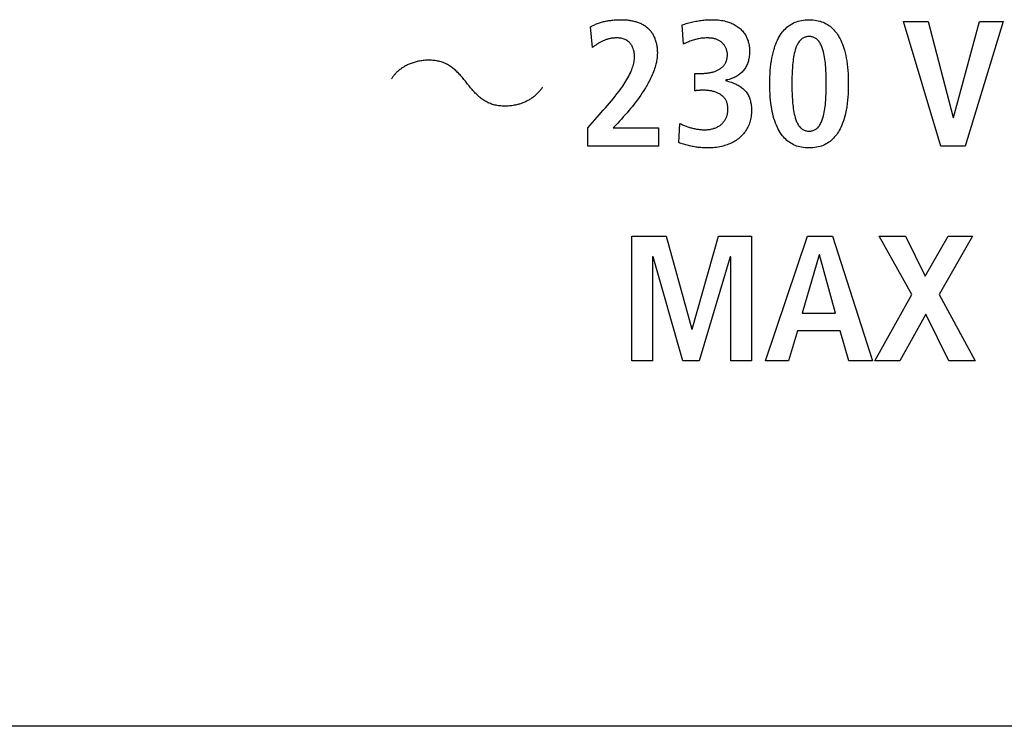
# Model space of a CAD drawing. Units: millimetres. Extents: x -701 to 1352, y -423 to 815.
# Drawn here: x 1108 to 1127, y 163 to 177 of the extents above; entities that cross this region are included whole.
import ezdxf

# ---------------------------------------------------------------- set-up
doc = ezdxf.new("R2010")
doc.units = ezdxf.units.MM
doc.header["$LTSCALE"] = 46.255
doc.layers.get('0').update_dxf_attribs({"linetype": 'CONTINUOUS'})
doc.layers.add('WHITE', color=7, linetype='CONTINUOUS')

msp = doc.modelspace()

# ---------------------------------------------------------------- linework, layer by layer
at = {"color": 7, "linetype": 'Continuous'}
for p, q in [((1125.11, 176.992), (1125.596, 176.992)), ((1125.85, 174.531), (1125.11, 176.992)), ((1125.596, 176.992), (1126.093, 175.095)), ((1126.1, 175.095), (1126.612, 176.992)), ((1127.077, 176.992), (1126.326, 174.531)), ((1126.612, 176.992), (1127.077, 176.992)), ((1126.093, 175.095), (1126.1, 175.095)), ((1126.326, 174.531), (1125.85, 174.531)), ((1119.749, 172.759), (1120.423, 172.759)), ((1119.749, 170.298), (1119.749, 172.759)), ((1120.423, 172.759), (1120.93, 170.922)), ((1120.937, 170.922), (1121.456, 172.759)), ((1121.456, 172.759), (1122.108, 172.759)), ((1122.108, 172.759), (1122.108, 170.298)), ((1122.388, 170.298), (1123.213, 172.759)), ((1123.213, 172.759), (1123.707, 172.759)), ((1123.707, 172.759), (1124.5, 170.298)), ((1124.631, 172.759), (1125.15, 172.759)), ((1125.277, 171.602), (1124.631, 172.759)), ((1125.15, 172.759), (1125.538, 171.966)), ((1125.538, 171.966), (1125.993, 172.759)), ((1126.476, 172.759), (1125.813, 171.602)), ((1125.993, 172.759), (1126.476, 172.759)), ((1120.165, 172.35), (1120.158, 172.35)), ((1120.158, 172.35), (1120.158, 170.298)), ((1120.754, 170.298), (1120.165, 172.35)), ((1121.692, 172.35), (1121.075, 170.298)), ((1121.699, 172.35), (1121.692, 172.35)), ((1121.699, 170.298), (1121.699, 172.35)), ((1123.449, 172.385), (1123.111, 171.236)), ((1123.456, 172.385), (1123.449, 172.385)), ((1123.767, 171.236), (1123.456, 172.385)), ((1124.544, 170.298), (1125.277, 171.602)), ((1125.813, 171.602), (1126.525, 170.298)), ((1123.111, 171.236), (1123.767, 171.236)), ((1125.552, 171.215), (1125.041, 170.298)), ((1126.01, 170.298), (1125.552, 171.215)), ((1120.93, 170.922), (1120.937, 170.922)), ((1123.016, 170.89), (1122.839, 170.298)), ((1123.862, 170.89), (1123.016, 170.89)), ((1124.034, 170.298), (1123.862, 170.89)), ((1120.158, 170.298), (1119.749, 170.298)), ((1121.075, 170.298), (1120.754, 170.298)), ((1122.108, 170.298), (1121.699, 170.298)), ((1122.839, 170.298), (1122.388, 170.298)), ((1124.5, 170.298), (1124.034, 170.298)), ((1125.041, 170.298), (1124.544, 170.298)), ((1126.525, 170.298), (1126.01, 170.298)), ((1151.456, 163.084), (1071.456, 163.084))]:
    msp.add_line(p, q, dxfattribs=at)
at = {"layer": 'WHITE', "color": 7, "linetype": 'Continuous'}
for p, q in [((1118.971, 176.481), (1118.933, 176.887)), ((1120.767, 176.548), (1120.742, 176.925)), ((1120.989, 175.966), (1121.078, 175.966)), ((1120.989, 175.624), (1120.989, 175.966)), ((1119.063, 175.102), (1119.184, 175.24)), ((1118.879, 174.894), (1119.063, 175.102)), ((1118.879, 174.531), (1118.879, 174.894)), ((1119.468, 174.986), (1119.38, 174.891)), ((1119.38, 174.891), (1120.276, 174.891)), ((1120.276, 174.891), (1120.276, 174.531)), ((1120.672, 174.602), (1120.696, 174.979)), ((1120.276, 174.531), (1118.879, 174.531))]:
    msp.add_line(p, q, dxfattribs=at)
for points in [[(1118.933, 176.887), (1118.949, 176.896), (1118.965, 176.905), (1118.981, 176.913), (1118.998, 176.921), (1119.015, 176.929), (1119.032, 176.937), (1119.051, 176.945), (1119.07, 176.952), (1119.09, 176.959), (1119.109, 176.966), (1119.129, 176.972), (1119.149, 176.978), (1119.169, 176.984), (1119.19, 176.989), (1119.21, 176.994), (1119.23, 176.998), (1119.251, 177.002), (1119.272, 177.006), (1119.292, 177.009), (1119.313, 177.012), (1119.334, 177.015), (1119.355, 177.018), (1119.375, 177.02), (1119.396, 177.022), (1119.417, 177.023), (1119.438, 177.025), (1119.459, 177.026), (1119.48, 177.026), (1119.501, 177.027), (1119.522, 177.027), (1119.542, 177.027)], [(1119.542, 177.027), (1119.561, 177.027), (1119.579, 177.027), (1119.598, 177.026), (1119.616, 177.025), (1119.635, 177.023), (1119.654, 177.022), (1119.673, 177.02), (1119.692, 177.017), (1119.71, 177.014), (1119.729, 177.011), (1119.748, 177.008), (1119.767, 177.004), (1119.785, 176.999), (1119.804, 176.994), (1119.822, 176.989), (1119.84, 176.984), (1119.859, 176.978), (1119.876, 176.971), (1119.894, 176.965), (1119.911, 176.957), (1119.928, 176.95), (1119.945, 176.942), (1119.962, 176.933), (1119.978, 176.924), (1119.994, 176.915), (1120.009, 176.905), (1120.024, 176.894), (1120.039, 176.883), (1120.053, 176.872), (1120.066, 176.86), (1120.08, 176.847), (1120.092, 176.834), (1120.104, 176.821), (1120.116, 176.807), (1120.127, 176.793), (1120.138, 176.778), (1120.148, 176.763), (1120.157, 176.747), (1120.166, 176.731), (1120.175, 176.715), (1120.183, 176.698), (1120.19, 176.681), (1120.198, 176.664), (1120.204, 176.646), (1120.21, 176.629), (1120.216, 176.611), (1120.221, 176.593), (1120.226, 176.574), (1120.231, 176.556), (1120.235, 176.538), (1120.238, 176.519), (1120.241, 176.501), (1120.244, 176.482), (1120.246, 176.463), (1120.248, 176.445), (1120.249, 176.426), (1120.25, 176.408), (1120.251, 176.39), (1120.251, 176.371)], [(1120.742, 176.925), (1120.795, 176.942), (1120.821, 176.95), (1120.848, 176.958), (1120.874, 176.965), (1120.9, 176.972), (1120.927, 176.978), (1120.954, 176.985), (1120.981, 176.99), (1121.008, 176.996), (1121.034, 177.001), (1121.062, 177.005), (1121.089, 177.009), (1121.116, 177.013), (1121.143, 177.016), (1121.17, 177.019), (1121.198, 177.022), (1121.225, 177.024), (1121.252, 177.025), (1121.28, 177.027), (1121.307, 177.027), (1121.334, 177.027)], [(1121.334, 177.027), (1121.365, 177.027), (1121.395, 177.026), (1121.425, 177.024), (1121.455, 177.022), (1121.485, 177.018), (1121.515, 177.014), (1121.544, 177.009), (1121.574, 177.002), (1121.603, 176.995), (1121.633, 176.987), (1121.655, 176.98), (1121.678, 176.972), (1121.7, 176.963), (1121.723, 176.954), (1121.744, 176.944), (1121.766, 176.933), (1121.787, 176.922), (1121.807, 176.909), (1121.827, 176.896), (1121.847, 176.883), (1121.866, 176.868), (1121.883, 176.853), (1121.899, 176.838), (1121.915, 176.822), (1121.931, 176.805), (1121.945, 176.788), (1121.959, 176.77), (1121.973, 176.752), (1121.985, 176.733), (1121.997, 176.713), (1122.007, 176.694), (1122.017, 176.673), (1122.026, 176.653), (1122.034, 176.633), (1122.041, 176.612), (1122.047, 176.591), (1122.053, 176.57), (1122.057, 176.549), (1122.062, 176.526), (1122.065, 176.502), (1122.068, 176.478), (1122.07, 176.455), (1122.071, 176.431), (1122.071, 176.407), (1122.071, 176.382), (1122.07, 176.357), (1122.068, 176.332), (1122.065, 176.307), (1122.062, 176.282), (1122.057, 176.258), (1122.053, 176.237), (1122.048, 176.216), (1122.042, 176.196), (1122.035, 176.176), (1122.028, 176.156), (1122.019, 176.136), (1122.01, 176.117), (1122, 176.098), (1121.989, 176.08), (1121.978, 176.061), (1121.965, 176.044), (1121.952, 176.027), (1121.938, 176.011), (1121.924, 175.995), (1121.909, 175.98), (1121.893, 175.965), (1121.875, 175.951), (1121.857, 175.937), (1121.838, 175.924), (1121.819, 175.912), (1121.799, 175.901), (1121.778, 175.891), (1121.758, 175.881), (1121.737, 175.872), (1121.714, 175.864), (1121.69, 175.856), (1121.667, 175.85), (1121.643, 175.844), (1121.619, 175.839), (1121.595, 175.836)], [(1123.246, 174.496), (1123.209, 174.497), (1123.171, 174.499), (1123.133, 174.504), (1123.099, 174.509), (1123.065, 174.516), (1123.031, 174.525), (1123, 174.535), (1122.97, 174.547), (1122.941, 174.56), (1122.912, 174.575), (1122.884, 174.591), (1122.858, 174.608), (1122.832, 174.627), (1122.808, 174.647), (1122.785, 174.668), (1122.763, 174.69), (1122.742, 174.713), (1122.722, 174.736), (1122.699, 174.767), (1122.677, 174.8), (1122.657, 174.833), (1122.638, 174.867), (1122.621, 174.901), (1122.601, 174.944), (1122.584, 174.988), (1122.568, 175.032), (1122.553, 175.077), (1122.541, 175.123), (1122.529, 175.169), (1122.519, 175.215), (1122.51, 175.261), (1122.503, 175.308), (1122.493, 175.373), (1122.486, 175.437), (1122.48, 175.502), (1122.476, 175.567), (1122.473, 175.632), (1122.471, 175.697), (1122.471, 175.762), (1122.471, 175.827), (1122.473, 175.892), (1122.476, 175.957), (1122.48, 176.022), (1122.486, 176.086), (1122.493, 176.151), (1122.503, 176.215), (1122.512, 176.269), (1122.522, 176.323), (1122.535, 176.376), (1122.549, 176.428), (1122.561, 176.468), (1122.574, 176.507), (1122.588, 176.546), (1122.604, 176.584), (1122.621, 176.622), (1122.638, 176.657), (1122.657, 176.691), (1122.677, 176.724), (1122.699, 176.756), (1122.722, 176.787), (1122.742, 176.811), (1122.763, 176.834), (1122.785, 176.856), (1122.808, 176.877), (1122.832, 176.897), (1122.858, 176.915), (1122.884, 176.933), (1122.912, 176.949), (1122.941, 176.963), (1122.97, 176.976), (1123, 176.988), (1123.031, 176.998), (1123.065, 177.007), (1123.099, 177.014), (1123.133, 177.02), (1123.171, 177.024), (1123.209, 177.027), (1123.246, 177.027)], [(1123.246, 177.027), (1123.285, 177.027), (1123.322, 177.024), (1123.36, 177.02), (1123.395, 177.014), (1123.429, 177.007), (1123.463, 176.998), (1123.494, 176.988), (1123.524, 176.976), (1123.553, 176.963), (1123.582, 176.949), (1123.61, 176.933), (1123.637, 176.915), (1123.662, 176.897), (1123.686, 176.877), (1123.709, 176.856), (1123.731, 176.834), (1123.752, 176.811), (1123.772, 176.787), (1123.792, 176.761), (1123.81, 176.735), (1123.828, 176.707), (1123.844, 176.679), (1123.859, 176.651), (1123.873, 176.622), (1123.89, 176.584), (1123.906, 176.546), (1123.92, 176.507), (1123.933, 176.468), (1123.945, 176.428), (1123.959, 176.376), (1123.971, 176.323), (1123.981, 176.269), (1123.99, 176.215), (1124, 176.151), (1124.007, 176.086), (1124.013, 176.022), (1124.017, 175.957), (1124.02, 175.892), (1124.021, 175.827), (1124.022, 175.762), (1124.021, 175.697), (1124.02, 175.632), (1124.017, 175.567), (1124.013, 175.502), (1124.007, 175.437), (1124, 175.373), (1123.99, 175.308), (1123.983, 175.261), (1123.974, 175.215), (1123.964, 175.169), (1123.953, 175.123), (1123.94, 175.077), (1123.926, 175.032), (1123.91, 174.988), (1123.893, 174.944), (1123.873, 174.901), (1123.859, 174.872), (1123.844, 174.844), (1123.828, 174.816), (1123.81, 174.789), (1123.792, 174.762), (1123.772, 174.736), (1123.752, 174.713), (1123.731, 174.69), (1123.709, 174.668), (1123.686, 174.647), (1123.662, 174.627), (1123.637, 174.608), (1123.61, 174.591), (1123.582, 174.575), (1123.553, 174.56), (1123.524, 174.547), (1123.494, 174.535), (1123.463, 174.525), (1123.429, 174.516), (1123.395, 174.509), (1123.36, 174.504), (1123.322, 174.499), (1123.285, 174.497), (1123.246, 174.496)], [(1119.465, 176.668), (1119.45, 176.668), (1119.435, 176.667), (1119.42, 176.667), (1119.405, 176.666), (1119.39, 176.665), (1119.375, 176.663), (1119.36, 176.662), (1119.345, 176.66), (1119.33, 176.657), (1119.316, 176.654), (1119.301, 176.651), (1119.286, 176.648), (1119.271, 176.644), (1119.257, 176.64), (1119.242, 176.635), (1119.227, 176.63), (1119.212, 176.624), (1119.198, 176.619), (1119.184, 176.613), (1119.169, 176.606), (1119.155, 176.599), (1119.141, 176.592), (1119.127, 176.585), (1119.114, 176.578), (1119.1, 176.57), (1119.086, 176.562), (1119.073, 176.553), (1119.06, 176.545), (1119.047, 176.536), (1119.034, 176.528), (1119.021, 176.519), (1119.008, 176.509), (1118.996, 176.5), (1118.983, 176.491), (1118.971, 176.481)], [(1119.184, 175.24), (1119.224, 175.286), (1119.264, 175.332), (1119.304, 175.379), (1119.343, 175.425), (1119.382, 175.473), (1119.42, 175.52), (1119.458, 175.568), (1119.495, 175.617), (1119.531, 175.666), (1119.566, 175.716), (1119.588, 175.748), (1119.609, 175.78), (1119.629, 175.812), (1119.649, 175.845), (1119.668, 175.878), (1119.686, 175.911), (1119.703, 175.945), (1119.72, 175.98), (1119.735, 176.015), (1119.745, 176.04), (1119.754, 176.065), (1119.763, 176.091), (1119.771, 176.117), (1119.778, 176.142), (1119.784, 176.169), (1119.79, 176.195), (1119.794, 176.221), (1119.797, 176.248), (1119.799, 176.274), (1119.8, 176.301), (1119.799, 176.324), (1119.798, 176.346), (1119.795, 176.369), (1119.792, 176.391), (1119.787, 176.413), (1119.782, 176.435), (1119.775, 176.457), (1119.769, 176.472), (1119.762, 176.488), (1119.754, 176.503), (1119.746, 176.518), (1119.737, 176.532), (1119.727, 176.546), (1119.716, 176.559), (1119.705, 176.572), (1119.691, 176.585), (1119.677, 176.597), (1119.662, 176.608), (1119.646, 176.618), (1119.629, 176.627), (1119.612, 176.636), (1119.594, 176.643), (1119.576, 176.65), (1119.558, 176.655), (1119.539, 176.66), (1119.521, 176.663), (1119.502, 176.666), (1119.483, 176.667), (1119.465, 176.668)], [(1121.634, 176.34), (1121.634, 176.353), (1121.633, 176.366), (1121.631, 176.38), (1121.629, 176.393), (1121.626, 176.406), (1121.623, 176.419), (1121.619, 176.432), (1121.614, 176.445), (1121.609, 176.458), (1121.603, 176.471), (1121.597, 176.483), (1121.591, 176.495), (1121.584, 176.507), (1121.576, 176.518), (1121.568, 176.53), (1121.56, 176.541), (1121.551, 176.551), (1121.541, 176.561), (1121.532, 176.571), (1121.522, 176.58), (1121.512, 176.588), (1121.5, 176.597), (1121.488, 176.605), (1121.476, 176.613), (1121.463, 176.62), (1121.45, 176.626), (1121.437, 176.632), (1121.424, 176.638), (1121.41, 176.642), (1121.396, 176.647), (1121.382, 176.651), (1121.368, 176.654), (1121.354, 176.657), (1121.339, 176.66), (1121.324, 176.662), (1121.31, 176.664), (1121.295, 176.665), (1121.28, 176.666), (1121.265, 176.667), (1121.251, 176.668), (1121.236, 176.668), (1121.212, 176.667), (1121.189, 176.666), (1121.165, 176.665), (1121.142, 176.663), (1121.119, 176.66), (1121.096, 176.656), (1121.073, 176.652), (1121.05, 176.647), (1121.028, 176.642), (1121.005, 176.637), (1120.983, 176.63), (1120.961, 176.624), (1120.938, 176.617), (1120.916, 176.609), (1120.895, 176.602), (1120.873, 176.593), (1120.851, 176.585), (1120.83, 176.576), (1120.809, 176.567), (1120.788, 176.558), (1120.767, 176.548)], [(1123.246, 176.696), (1123.23, 176.696), (1123.214, 176.694), (1123.199, 176.692), (1123.183, 176.688), (1123.168, 176.684), (1123.153, 176.678), (1123.139, 176.672), (1123.126, 176.664), (1123.113, 176.656), (1123.101, 176.647), (1123.089, 176.637), (1123.078, 176.626), (1123.064, 176.612), (1123.051, 176.596), (1123.04, 176.58), (1123.029, 176.563), (1123.019, 176.546), (1123.01, 176.528), (1123.001, 176.509), (1122.994, 176.49), (1122.987, 176.471), (1122.98, 176.452), (1122.974, 176.432), (1122.964, 176.396), (1122.955, 176.359), (1122.947, 176.322), (1122.94, 176.285), (1122.935, 176.248), (1122.93, 176.211), (1122.926, 176.174), (1122.922, 176.137), (1122.917, 176.077), (1122.914, 176.017), (1122.911, 175.958), (1122.909, 175.892), (1122.908, 175.827), (1122.908, 175.762), (1122.908, 175.696), (1122.909, 175.631), (1122.911, 175.566), (1122.914, 175.506), (1122.917, 175.446), (1122.922, 175.387), (1122.926, 175.349), (1122.93, 175.312), (1122.935, 175.275), (1122.94, 175.238), (1122.947, 175.201), (1122.955, 175.164), (1122.964, 175.128), (1122.974, 175.091), (1122.98, 175.072), (1122.987, 175.052), (1122.994, 175.033), (1123.001, 175.014), (1123.01, 174.996), (1123.019, 174.978), (1123.029, 174.96), (1123.04, 174.943), (1123.051, 174.927), (1123.064, 174.912), (1123.078, 174.897), (1123.089, 174.887), (1123.101, 174.877), (1123.113, 174.868), (1123.126, 174.859), (1123.139, 174.852), (1123.153, 174.845), (1123.168, 174.84), (1123.183, 174.835), (1123.199, 174.832), (1123.214, 174.829), (1123.23, 174.828), (1123.246, 174.827)], [(1123.246, 174.827), (1123.263, 174.828), (1123.279, 174.829), (1123.295, 174.832), (1123.31, 174.835), (1123.326, 174.84), (1123.341, 174.845), (1123.355, 174.852), (1123.368, 174.859), (1123.381, 174.868), (1123.394, 174.877), (1123.406, 174.887), (1123.417, 174.897), (1123.43, 174.912), (1123.443, 174.927), (1123.455, 174.943), (1123.465, 174.96), (1123.475, 174.978), (1123.484, 174.996), (1123.493, 175.014), (1123.5, 175.033), (1123.507, 175.052), (1123.514, 175.071), (1123.52, 175.091), (1123.53, 175.128), (1123.539, 175.164), (1123.547, 175.201), (1123.553, 175.238), (1123.559, 175.275), (1123.564, 175.312), (1123.568, 175.349), (1123.571, 175.387), (1123.576, 175.446), (1123.579, 175.506), (1123.582, 175.566), (1123.583, 175.631), (1123.584, 175.696), (1123.585, 175.762), (1123.584, 175.827), (1123.583, 175.892), (1123.582, 175.958), (1123.579, 176.017), (1123.576, 176.077), (1123.571, 176.137), (1123.568, 176.174), (1123.564, 176.211), (1123.559, 176.248), (1123.553, 176.285), (1123.547, 176.322), (1123.539, 176.359), (1123.53, 176.396), (1123.52, 176.432), (1123.514, 176.452), (1123.507, 176.471), (1123.5, 176.49), (1123.493, 176.509), (1123.484, 176.528), (1123.475, 176.546), (1123.465, 176.563), (1123.455, 176.58), (1123.443, 176.596), (1123.43, 176.612), (1123.417, 176.626), (1123.406, 176.637), (1123.394, 176.647), (1123.381, 176.656), (1123.368, 176.664), (1123.355, 176.672), (1123.341, 176.678), (1123.326, 176.684), (1123.31, 176.688), (1123.295, 176.692), (1123.279, 176.694), (1123.263, 176.696), (1123.246, 176.696)], [(1120.251, 176.371), (1120.25, 176.34), (1120.249, 176.308), (1120.246, 176.277), (1120.242, 176.245), (1120.237, 176.214), (1120.231, 176.183), (1120.224, 176.152), (1120.216, 176.121), (1120.207, 176.09), (1120.197, 176.059), (1120.187, 176.029), (1120.176, 175.999), (1120.164, 175.969), (1120.151, 175.939), (1120.138, 175.909), (1120.124, 175.88), (1120.11, 175.851), (1120.095, 175.822), (1120.079, 175.793), (1120.064, 175.764), (1120.048, 175.736), (1120.031, 175.708), (1120.014, 175.68), (1119.985, 175.632), (1119.954, 175.586), (1119.923, 175.539), (1119.891, 175.494), (1119.858, 175.449), (1119.825, 175.405), (1119.792, 175.361), (1119.757, 175.318), (1119.723, 175.275), (1119.687, 175.233), (1119.652, 175.191), (1119.616, 175.15), (1119.579, 175.108), (1119.543, 175.067), (1119.506, 175.027), (1119.468, 174.986)], [(1115.485, 176.196), (1115.466, 176.191), (1115.446, 176.185), (1115.427, 176.179), (1115.408, 176.173), (1115.389, 176.166), (1115.37, 176.158), (1115.351, 176.151), (1115.333, 176.142), (1115.314, 176.134), (1115.296, 176.125), (1115.278, 176.115), (1115.26, 176.105), (1115.248, 176.098), (1115.236, 176.091), (1115.224, 176.084), (1115.212, 176.076), (1115.2, 176.068), (1115.189, 176.06), (1115.177, 176.052), (1115.166, 176.044), (1115.155, 176.035), (1115.144, 176.026), (1115.133, 176.017), (1115.123, 176.008), (1115.112, 175.999), (1115.102, 175.989), (1115.093, 175.979), (1115.083, 175.969), (1115.074, 175.959), (1115.065, 175.949), (1115.056, 175.938), (1115.047, 175.927), (1115.039, 175.916), (1115.031, 175.905), (1115.024, 175.894), (1115.017, 175.882), (1115.01, 175.87), (1115.004, 175.858)], [(1116.476, 175.794), (1116.461, 175.812), (1116.447, 175.83), (1116.432, 175.848), (1116.417, 175.866), (1116.402, 175.884), (1116.387, 175.902), (1116.372, 175.92), (1116.356, 175.937), (1116.34, 175.955), (1116.324, 175.971), (1116.307, 175.988), (1116.291, 176.004), (1116.274, 176.02), (1116.257, 176.036), (1116.239, 176.051), (1116.221, 176.066), (1116.203, 176.08), (1116.185, 176.094), (1116.166, 176.107), (1116.147, 176.119), (1116.127, 176.131), (1116.107, 176.142), (1116.087, 176.153), (1116.066, 176.163), (1116.045, 176.172), (1116.023, 176.181), (1116.001, 176.189), (1115.979, 176.196), (1115.957, 176.202), (1115.934, 176.208), (1115.911, 176.212), (1115.887, 176.217), (1115.864, 176.22), (1115.84, 176.223), (1115.816, 176.225), (1115.792, 176.227), (1115.769, 176.228), (1115.745, 176.228), (1115.72, 176.228), (1115.696, 176.228), (1115.673, 176.226), (1115.649, 176.224), (1115.625, 176.222), (1115.601, 176.219), (1115.578, 176.215), (1115.554, 176.211), (1115.531, 176.207), (1115.508, 176.202), (1115.485, 176.196)], [(1121.078, 175.966), (1121.094, 175.966), (1121.109, 175.966), (1121.125, 175.967), (1121.14, 175.967), (1121.156, 175.968), (1121.171, 175.969), (1121.187, 175.97), (1121.202, 175.971), (1121.218, 175.972), (1121.233, 175.974), (1121.249, 175.976), (1121.264, 175.978), (1121.279, 175.981), (1121.294, 175.983), (1121.31, 175.987), (1121.325, 175.99), (1121.34, 175.994), (1121.354, 175.998), (1121.369, 176.002), (1121.384, 176.007), (1121.398, 176.012), (1121.413, 176.018), (1121.427, 176.024), (1121.441, 176.031), (1121.454, 176.038), (1121.465, 176.044), (1121.475, 176.049), (1121.485, 176.056), (1121.495, 176.062), (1121.504, 176.069), (1121.513, 176.076), (1121.523, 176.083), (1121.532, 176.091), (1121.54, 176.099), (1121.548, 176.107), (1121.556, 176.115), (1121.564, 176.124), (1121.571, 176.133), (1121.578, 176.142), (1121.585, 176.152), (1121.591, 176.162), (1121.596, 176.172), (1121.601, 176.182), (1121.606, 176.193), (1121.61, 176.203), (1121.614, 176.214), (1121.618, 176.225), (1121.621, 176.237), (1121.624, 176.248), (1121.626, 176.259), (1121.628, 176.271), (1121.63, 176.282), (1121.632, 176.294), (1121.633, 176.305), (1121.634, 176.317), (1121.634, 176.328), (1121.634, 176.34)], [(1117.495, 175.353), (1117.472, 175.348), (1117.449, 175.342), (1117.425, 175.338), (1117.402, 175.334), (1117.378, 175.33), (1117.354, 175.327), (1117.33, 175.325), (1117.306, 175.323), (1117.282, 175.322), (1117.258, 175.321), (1117.234, 175.321), (1117.21, 175.322), (1117.185, 175.323), (1117.161, 175.325), (1117.137, 175.327), (1117.114, 175.331), (1117.09, 175.334), (1117.067, 175.339), (1117.043, 175.344), (1117.02, 175.35), (1116.998, 175.357), (1116.975, 175.364), (1116.953, 175.372), (1116.931, 175.381), (1116.91, 175.39), (1116.889, 175.4), (1116.869, 175.411), (1116.85, 175.422), (1116.83, 175.434), (1116.811, 175.447), (1116.793, 175.46), (1116.774, 175.473), (1116.756, 175.488), (1116.739, 175.502), (1116.721, 175.517), (1116.704, 175.533), (1116.687, 175.549), (1116.671, 175.565), (1116.654, 175.581), (1116.638, 175.598), (1116.623, 175.615), (1116.607, 175.633), (1116.592, 175.65), (1116.577, 175.668), (1116.562, 175.686), (1116.547, 175.704), (1116.532, 175.722), (1116.518, 175.74), (1116.504, 175.758), (1116.476, 175.794)], [(1121.595, 175.829), (1121.625, 175.82), (1121.654, 175.811), (1121.684, 175.802), (1121.713, 175.792), (1121.742, 175.782), (1121.771, 175.771), (1121.791, 175.762), (1121.81, 175.753), (1121.83, 175.744), (1121.849, 175.733), (1121.867, 175.723), (1121.886, 175.711), (1121.903, 175.699), (1121.921, 175.686), (1121.937, 175.672), (1121.955, 175.656), (1121.971, 175.64), (1121.987, 175.622), (1122.002, 175.604), (1122.016, 175.585), (1122.029, 175.565), (1122.041, 175.545), (1122.052, 175.524), (1122.062, 175.503), (1122.069, 175.483), (1122.077, 175.464), (1122.083, 175.444), (1122.088, 175.423), (1122.093, 175.403), (1122.097, 175.382), (1122.102, 175.358), (1122.105, 175.333), (1122.107, 175.308), (1122.109, 175.283), (1122.11, 175.258), (1122.11, 175.233), (1122.11, 175.204), (1122.108, 175.175), (1122.106, 175.146), (1122.102, 175.117), (1122.098, 175.088), (1122.092, 175.059), (1122.086, 175.034), (1122.079, 175.008), (1122.07, 174.983), (1122.061, 174.958), (1122.051, 174.934), (1122.04, 174.909), (1122.027, 174.885), (1122.014, 174.862), (1121.999, 174.839), (1121.984, 174.816), (1121.967, 174.795), (1121.95, 174.774), (1121.932, 174.753), (1121.913, 174.734), (1121.893, 174.715), (1121.873, 174.697), (1121.852, 174.679), (1121.829, 174.663), (1121.806, 174.647), (1121.783, 174.632), (1121.759, 174.617), (1121.734, 174.604), (1121.709, 174.592), (1121.684, 174.58), (1121.658, 174.569), (1121.632, 174.559), (1121.606, 174.55), (1121.579, 174.542), (1121.548, 174.533), (1121.516, 174.525), (1121.484, 174.518), (1121.452, 174.512), (1121.42, 174.507), (1121.387, 174.503), (1121.355, 174.5), (1121.322, 174.498), (1121.289, 174.496), (1121.257, 174.496)], [(1117.984, 175.698), (1117.979, 175.69), (1117.974, 175.681), (1117.968, 175.673), (1117.963, 175.665), (1117.957, 175.657), (1117.946, 175.643), (1117.935, 175.629), (1117.923, 175.615), (1117.911, 175.602), (1117.899, 175.588), (1117.886, 175.575), (1117.873, 175.563), (1117.86, 175.55), (1117.846, 175.538), (1117.832, 175.526), (1117.818, 175.515), (1117.804, 175.504), (1117.789, 175.493), (1117.774, 175.482), (1117.759, 175.472), (1117.743, 175.462), (1117.728, 175.452), (1117.712, 175.443), (1117.696, 175.434), (1117.68, 175.425), (1117.664, 175.417), (1117.647, 175.409), (1117.631, 175.401), (1117.614, 175.394), (1117.597, 175.387), (1117.58, 175.38), (1117.563, 175.374), (1117.546, 175.368), (1117.529, 175.363), (1117.512, 175.358), (1117.495, 175.353)], [(1121.117, 175.634), (1121.107, 175.634), (1121.097, 175.634), (1121.087, 175.633), (1121.077, 175.633), (1121.067, 175.632), (1121.058, 175.632), (1121.048, 175.631), (1121.038, 175.63), (1121.028, 175.629), (1121.018, 175.628), (1121.008, 175.627), (1120.999, 175.626), (1120.989, 175.624)], [(1121.194, 174.856), (1121.21, 174.856), (1121.226, 174.857), (1121.242, 174.858), (1121.259, 174.859), (1121.275, 174.861), (1121.292, 174.864), (1121.308, 174.867), (1121.324, 174.871), (1121.341, 174.875), (1121.357, 174.879), (1121.373, 174.884), (1121.388, 174.89), (1121.404, 174.896), (1121.419, 174.902), (1121.434, 174.909), (1121.448, 174.917), (1121.463, 174.925), (1121.477, 174.934), (1121.49, 174.943), (1121.503, 174.953), (1121.516, 174.964), (1121.528, 174.974), (1121.539, 174.986), (1121.55, 174.998), (1121.56, 175.01), (1121.57, 175.023), (1121.579, 175.036), (1121.588, 175.049), (1121.596, 175.063), (1121.604, 175.078), (1121.611, 175.092), (1121.616, 175.105), (1121.621, 175.118), (1121.625, 175.132), (1121.629, 175.146), (1121.633, 175.159), (1121.636, 175.173), (1121.639, 175.188), (1121.641, 175.203), (1121.643, 175.219), (1121.644, 175.234), (1121.645, 175.249), (1121.645, 175.265), (1121.645, 175.279), (1121.644, 175.293), (1121.643, 175.307), (1121.641, 175.321), (1121.639, 175.335), (1121.637, 175.349), (1121.633, 175.362), (1121.63, 175.376), (1121.625, 175.39), (1121.62, 175.404), (1121.615, 175.417), (1121.609, 175.43), (1121.602, 175.443), (1121.595, 175.454), (1121.587, 175.465), (1121.579, 175.476), (1121.571, 175.487), (1121.562, 175.497), (1121.553, 175.506), (1121.543, 175.516), (1121.533, 175.525), (1121.523, 175.533), (1121.512, 175.541), (1121.501, 175.549), (1121.49, 175.557), (1121.476, 175.565), (1121.461, 175.573), (1121.447, 175.581), (1121.431, 175.587), (1121.416, 175.594), (1121.4, 175.599), (1121.385, 175.605), (1121.369, 175.609), (1121.353, 175.613), (1121.336, 175.617), (1121.32, 175.621), (1121.303, 175.623), (1121.286, 175.626), (1121.27, 175.628), (1121.253, 175.63), (1121.236, 175.631), (1121.219, 175.633), (1121.202, 175.634), (1121.185, 175.634), (1121.169, 175.635), (1121.143, 175.635), (1121.117, 175.634)], [(1120.696, 174.979), (1120.713, 174.971), (1120.73, 174.963), (1120.747, 174.955), (1120.764, 174.948), (1120.781, 174.94), (1120.799, 174.933), (1120.817, 174.926), (1120.835, 174.919), (1120.853, 174.913), (1120.871, 174.907), (1120.89, 174.901), (1120.908, 174.896), (1120.927, 174.891), (1120.946, 174.886), (1120.964, 174.882), (1120.983, 174.878), (1121.002, 174.874), (1121.021, 174.87), (1121.04, 174.867), (1121.059, 174.865), (1121.078, 174.862), (1121.098, 174.86), (1121.117, 174.859), (1121.136, 174.857), (1121.155, 174.856), (1121.174, 174.856), (1121.194, 174.856)], [(1121.257, 174.496), (1121.232, 174.496), (1121.208, 174.497), (1121.183, 174.498), (1121.158, 174.499), (1121.134, 174.501), (1121.109, 174.503), (1121.085, 174.505), (1121.06, 174.508), (1121.035, 174.511), (1121.01, 174.515), (1120.986, 174.519), (1120.961, 174.524), (1120.937, 174.528), (1120.912, 174.534), (1120.888, 174.539), (1120.863, 174.545), (1120.839, 174.551), (1120.815, 174.558), (1120.791, 174.564), (1120.767, 174.571), (1120.743, 174.579), (1120.719, 174.586), (1120.695, 174.594), (1120.672, 174.602)]]:
    msp.add_lwpolyline(points, dxfattribs=at)

doc.saveas('drawing.dxf')
